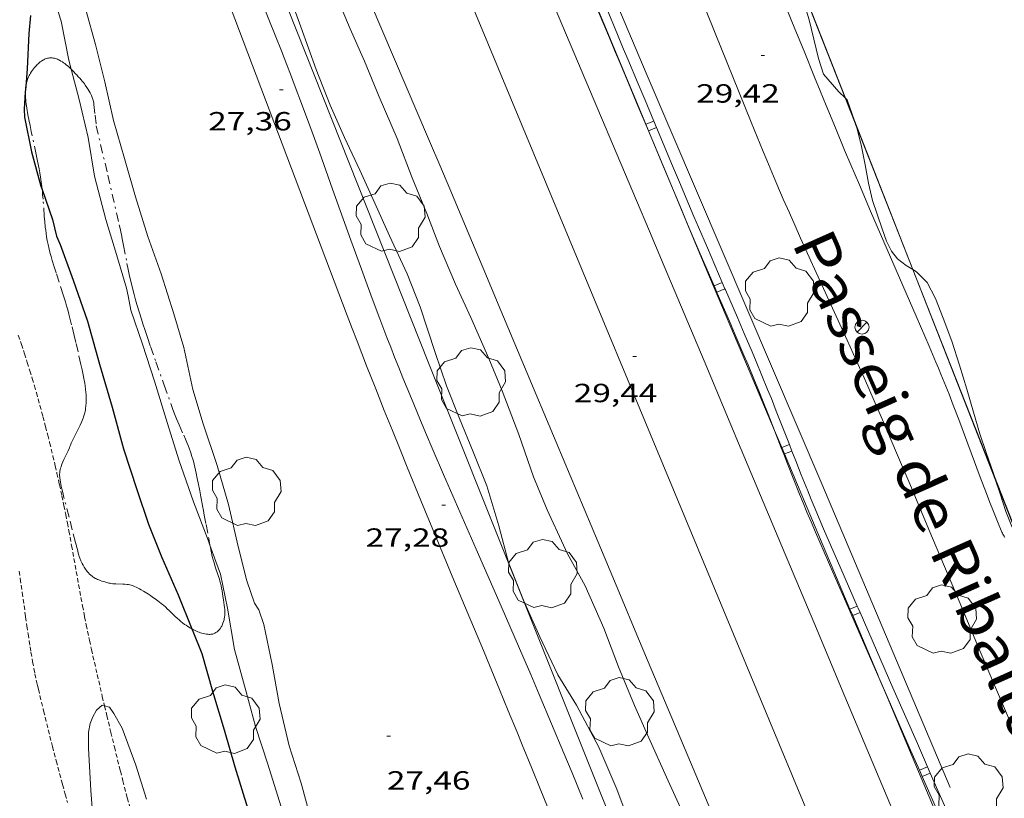
# Model space of a CAD drawing. Units: inches. Extents: x 451000 to 452018, y 4597998 to 4598513.
# Drawn here: x 451733 to 451789, y 4598178 to 4598222 of the extents above; entities that cross this region are included whole.
import ezdxf
from ezdxf.enums import TextEntityAlignment as Align

# ---------------------------------------------------------------- set-up
doc = ezdxf.new("R2010")
doc.units = ezdxf.units.IN
doc.header["$MEASUREMENT"] = 0
for name, pattern in [('DGN Style 1', [6.278148, 0.010446, -6.267702]), ('TRAZO_Y_PUNTO', [1, 0.5, -0.25, 0, -0.25]), ('TRAZOS2', [0.375, 0.25, -0.125])]:
    doc.linetypes.add(name, pattern=pattern)
for name, color, linetype, lineweight in [('ALTRES CARRETERES ASFALTADES', 7, 'Continuous', 0), ('ARBRE', 7, 'Continuous', 0), ('BARDISSA i BROLLA', 7, 'Continuous', 0), ('BOSC', 7, 'Continuous', 0), ('CAMI i PISTA FORESTAL', 7, 'Continuous', 0), ('CORBA DE NIVELL', 7, 'Continuous', 0), ('CORBA MESTRA', 7, 'Continuous', 0), ('COTA ALTIMETRICA', 7, 'Continuous', 0), ('EIX DE CARRETERA', 7, 'Continuous', 0), ('FANAL', 7, 'Continuous', 0), ('FILAT', 7, 'Continuous', 0), ('MUR', 7, 'Continuous', 0), ('RAMBLA INUNDABLE', 7, 'Continuous', 0), ('TANCA DE PROTECCIO DE VIAL', 7, 'Continuous', 0), ('TANCA DE VEGETACIO', 7, 'Continuous', 0), ('TEXT DE AVINGUDA-PASSEIG', 7, 'Continuous', 0), ('VORAL', 7, 'Continuous', 0)]:
    doc.layers.add(name, color=color, linetype=linetype, lineweight=lineweight)
doc.styles.add('Style-Arial', font='ARIAL.TTF')
doc.linetypes.add('bosc', pattern='A,-2.235,[9,dgnlstyle-mataro.shx,S=0.035752,R=0,X=0,Y=0],-2.235', length=4.47)
doc.linetypes.add('filat', pattern='A,0.25,[7,dgnlstyle-mataro.shx,S=0.008,R=0,X=0,Y=0],10.25', length=10.5)
doc.linetypes.add('tancaveg', pattern='A,-0.5,[1,dgnlstyle-mataro.shx,S=0.012544,R=0,X=0,Y=0],-1.1', length=1.6)

# ---------------------------------------------------------------- blocks, each defined once
blk = doc.blocks.new('ARBRE')
at = {"color": 0, "linetype": 'ByBlock', "lineweight": -2, "flags": 128}
blk.add_lwpolyline([(-0.507, -1.872), (-1.415, -1.448), (-1.697, -0.94), (-1.675, -0.342), (-1.951, 0.138), (-1.943, 0.686), (-1.511, 1.208), (-0.871, 1.406), (-0.543, 1.846), (-0.027, 2.012), (0.541, 1.882), (0.933, 1.428), (1.495, 1.262), (1.921, 0.694), (1.969, 0.068), (1.593, -0.562), (1.593, -1.098), (1.229, -1.618), (0.505, -1.886), (-0.049, -1.762), (-0.507, -1.872)], dxfattribs=at)
blk = doc.blocks.new('COTA')
at = {"color": 0, "linetype": 'ByBlock', "lineweight": -2}
blk.add_line((0, 0), (0.2, 0), dxfattribs=at)
blk = doc.blocks.new('FANAL')
at = {"color": 0, "linetype": 'ByBlock', "lineweight": -2}
blk.add_line((0.283, 0.283), (-0.283, -0.283), dxfattribs=at)
blk.add_circle((0, 0.001), 0.4, dxfattribs=at)

msp = doc.modelspace()

# ---------------------------------------------------------------- linework, layer by layer
at = {"layer": 'ALTRES CARRETERES ASFALTADES', "color": 1, "linetype": 'Continuous', "lineweight": 20}
for points in [[(451756.561, 4598239.029, 29.966), (451762.348, 4598225.366, 29.818), (451768.136, 4598211.702, 29.67), (451768.874, 4598209.959, 29.653), (451769.564, 4598208.324, 29.639), (451770.856, 4598205.259, 29.618), (451771.985, 4598202.575, 29.605), (451773.957, 4598197.877, 29.589), (451776.912, 4598190.83, 29.57), (451778.39, 4598187.306, 29.559), (451779.871, 4598183.784, 29.542), (451785.397, 4598170.635, 29.467), (451786.78, 4598167.348, 29.448), (451787.82, 4598164.884, 29.434), (451789.383, 4598161.189, 29.412), (451790.952, 4598157.497, 29.39), (451793.449, 4598151.637, 29.354), (451795.942, 4598145.788, 29.32)], [(451787.162, 4598141.896, 29.334), (451782.628, 4598152.622, 29.334), (451778.135, 4598163.251, 29.334), (451777.457, 4598164.857, 29.336), (451776.821, 4598166.362, 29.342), (451776.225, 4598167.774, 29.35), (451775.109, 4598170.42, 29.372), (451774.133, 4598172.737, 29.397), (451773.279, 4598174.763, 29.423), (451770.293, 4598181.858, 29.521), (451768.8, 4598185.405, 29.568), (451768.054, 4598187.178, 29.588), (451767.307, 4598188.952, 29.606), (451765.934, 4598192.218, 29.638), (451763.539, 4598197.938, 29.699), (451761.744, 4598202.228, 29.744), (451760.396, 4598205.444, 29.773), (451759.383, 4598207.856, 29.792), (451758.622, 4598209.664, 29.804), (451757.476, 4598212.375, 29.816), (451756.901, 4598213.729, 29.82), (451756.325, 4598215.083, 29.822), (451751.61, 4598226.148, 29.83), (451746.895, 4598237.212, 29.838)]]:
    msp.add_polyline3d(points, dxfattribs=at)
at = {"layer": 'BARDISSA i BROLLA', "color": 3, "linetype": 'TRAZO_Y_PUNTO', "lineweight": 0}
for points in [[(451733.948, 4598219.46, 25.521), (451733.994, 4598219.504, 25.545), (451734.037, 4598219.543, 25.568), (451734.119, 4598219.61, 25.611), (451734.191, 4598219.662, 25.648), (451734.255, 4598219.703, 25.681), (451734.311, 4598219.735, 25.709), (451734.361, 4598219.759, 25.734), (451734.404, 4598219.778, 25.756), (451734.481, 4598219.805, 25.795), (451734.538, 4598219.821, 25.824), (451734.581, 4598219.83, 25.845), (451734.646, 4598219.839, 25.878), (451734.71, 4598219.842, 25.91), (451734.786, 4598219.839, 25.948), (451734.857, 4598219.83, 25.983), (451734.924, 4598219.816, 26.017), (451734.988, 4598219.799, 26.049), (451735.047, 4598219.779, 26.078), (451735.103, 4598219.758, 26.106), (451735.156, 4598219.735, 26.132), (451735.205, 4598219.711, 26.157), (451735.298, 4598219.66, 26.203), (451735.379, 4598219.61, 26.243), (451735.45, 4598219.563, 26.278), (451735.512, 4598219.518, 26.308), (451735.619, 4598219.433, 26.362), (451735.699, 4598219.364, 26.401), (451735.759, 4598219.31, 26.431), (451735.848, 4598219.226, 26.475), (451735.873, 4598219.201, 26.487)], [(451733.288, 4598218.202, 25.139), (451733.299, 4598218.275, 25.148), (451733.319, 4598218.373, 25.162), (451733.341, 4598218.458, 25.177), (451733.363, 4598218.533, 25.191), (451733.385, 4598218.599, 25.205), (451733.406, 4598218.656, 25.218), (451733.449, 4598218.757, 25.244), (451733.485, 4598218.832, 25.265), (451733.515, 4598218.889, 25.283), (451733.564, 4598218.973, 25.311), (451733.619, 4598219.058, 25.342), (451733.68, 4598219.146, 25.376), (451733.739, 4598219.224, 25.409), (451733.795, 4598219.294, 25.44), (451733.849, 4598219.356, 25.468), (451733.9, 4598219.411, 25.496), (451733.948, 4598219.46, 25.521)], [(451735.873, 4598219.201, 26.487), (451735.936, 4598219.137, 26.518), (451735.992, 4598219.079, 26.544), (451736.045, 4598219.023, 26.566), (451736.097, 4598218.969, 26.584), (451736.147, 4598218.917, 26.599), (451736.195, 4598218.866, 26.612), (451736.286, 4598218.768, 26.63), (451736.369, 4598218.675, 26.641), (451736.445, 4598218.589, 26.647), (451736.515, 4598218.507, 26.649), (451736.578, 4598218.43, 26.648), (451736.635, 4598218.358, 26.645), (451736.687, 4598218.289, 26.641), (451736.779, 4598218.16, 26.631), (451736.854, 4598218.045, 26.621), (451736.914, 4598217.943, 26.613), (451736.963, 4598217.852, 26.606), (451737.002, 4598217.771, 26.601), (451737.034, 4598217.7, 26.598), (451737.059, 4598217.637, 26.596), (451737.08, 4598217.581, 26.596), (451737.112, 4598217.482, 26.598), (451737.133, 4598217.406, 26.602), (451737.146, 4598217.349, 26.607), (451737.163, 4598217.262, 26.616), (451737.175, 4598217.173, 26.63), (451737.244, 4598216.572, 26.734), (451737.313, 4598215.971, 26.838)], [(451733.264, 4598217.889, 25.111), (451733.264, 4598217.893, 25.111), (451733.266, 4598217.966, 25.116), (451733.27, 4598218.035, 25.121), (451733.282, 4598218.163, 25.134), (451733.288, 4598218.202, 25.139)], [(451734.224, 4598212.336, 25.017), (451734.206, 4598212.498, 25.022), (451734.171, 4598212.774, 25.03), (451734.132, 4598213.036, 25.037), (451734.091, 4598213.282, 25.042), (451734.05, 4598213.513, 25.046), (451733.967, 4598213.945, 25.053), (451733.889, 4598214.323, 25.057), (451733.603, 4598215.645, 25.068), (451733.534, 4598215.976, 25.071), (451733.485, 4598216.224, 25.074), (451733.416, 4598216.596, 25.079), (451733.353, 4598216.968, 25.086), (451733.314, 4598217.229, 25.09), (451733.299, 4598217.343, 25.092), (451733.286, 4598217.45, 25.094), (451733.277, 4598217.55, 25.096), (451733.27, 4598217.645, 25.099), (451733.266, 4598217.733, 25.102), (451733.264, 4598217.816, 25.106), (451733.264, 4598217.889, 25.111)], [(451737.313, 4598215.971, 26.838), (451737.97, 4598213.144, 26.762), (451738.626, 4598210.317, 26.686), (451738.671, 4598210.117, 26.679), (451738.712, 4598209.93, 26.67), (451738.749, 4598209.754, 26.659), (451738.815, 4598209.424, 26.634), (451738.871, 4598209.135, 26.609), (451739.064, 4598208.122, 26.511), (451739.114, 4598207.869, 26.488), (451739.153, 4598207.68, 26.473), (451739.213, 4598207.396, 26.453), (451739.278, 4598207.112, 26.438), (451739.378, 4598206.704, 26.421), (451739.471, 4598206.349, 26.408), (451739.556, 4598206.039, 26.398), (451739.634, 4598205.769, 26.39), (451739.775, 4598205.297, 26.379), (451739.885, 4598204.945, 26.373), (451739.97, 4598204.681, 26.369), (451740.1, 4598204.287, 26.366), (451740.233, 4598203.893, 26.366), (451740.407, 4598203.386, 26.368), (451740.717, 4598202.501, 26.376), (451741.188, 4598201.177, 26.389), (451741.663, 4598199.855, 26.398), (451741.741, 4598199.645, 26.399), (451741.819, 4598199.448, 26.399), (451741.894, 4598199.265, 26.4), (451742.039, 4598198.923, 26.4), (451742.3, 4598198.325, 26.4), (451742.396, 4598198.101, 26.399), (451742.478, 4598197.904, 26.399), (451742.548, 4598197.732, 26.398), (451742.607, 4598197.58, 26.398), (451742.704, 4598197.314, 26.396), (451742.772, 4598197.113, 26.395), (451742.819, 4598196.961, 26.394), (451742.852, 4598196.846, 26.393), (451742.898, 4598196.674, 26.392), (451742.939, 4598196.5, 26.39), (451743.011, 4598196.162, 26.385), (451743.072, 4598195.866, 26.379), (451743.123, 4598195.605, 26.372), (451743.211, 4598195.148, 26.355), (451743.275, 4598194.805, 26.339), (451743.372, 4598194.29, 26.308), (451743.42, 4598194.032, 26.29), (451743.469, 4598193.776, 26.27), (451743.572, 4598193.237, 26.223), (451743.727, 4598192.43, 26.145), (451743.799, 4598192.05, 26.108)], [(451735.708, 4598197.444, 24.742), (451735.778, 4598197.598, 24.751), (451735.811, 4598197.674, 24.754), (451735.841, 4598197.751, 24.758), (451735.888, 4598197.869, 24.763), (451735.936, 4598197.979, 24.768), (451736.032, 4598198.182, 24.777), (451736.121, 4598198.357, 24.785), (451736.279, 4598198.662, 24.799), (451736.393, 4598198.891, 24.808), (451736.473, 4598199.065, 24.815), (451736.528, 4598199.196, 24.819), (451736.565, 4598199.296, 24.822), (451736.591, 4598199.371, 24.824), (451736.626, 4598199.485, 24.827), (451736.656, 4598199.601, 24.83), (451736.674, 4598199.684, 24.832), (451736.689, 4598199.766, 24.833), (451736.701, 4598199.845, 24.834), (451736.72, 4598199.999, 24.836), (451736.731, 4598200.145, 24.838), (451736.736, 4598200.282, 24.839), (451736.736, 4598200.411, 24.839), (451736.733, 4598200.533, 24.84), (451736.727, 4598200.647, 24.84), (451736.72, 4598200.755, 24.84), (451736.699, 4598200.957, 24.84), (451736.676, 4598201.134, 24.84), (451736.653, 4598201.288, 24.84), (451736.605, 4598201.558, 24.84), (451736.565, 4598201.76, 24.841), (451736.501, 4598202.061, 24.843), (451736.435, 4598202.357, 24.846), (451736.273, 4598203.075, 24.859), (451736.149, 4598203.612, 24.87), (451736.054, 4598204.014, 24.879), (451735.906, 4598204.617, 24.892), (451735.829, 4598204.918, 24.897), (451735.75, 4598205.218, 24.902), (451735.681, 4598205.469, 24.905), (451735.614, 4598205.703, 24.907), (451735.548, 4598205.921, 24.909), (451735.42, 4598206.33, 24.91), (451735.188, 4598207.043, 24.909), (451735.015, 4598207.578, 24.908), (451734.889, 4598207.98, 24.908), (451734.8, 4598208.283, 24.909), (451734.735, 4598208.511, 24.91), (451734.689, 4598208.683, 24.912), (451734.624, 4598208.941, 24.914), (451734.563, 4598209.201, 24.918), (451734.518, 4598209.421, 24.922), (451734.481, 4598209.629, 24.927), (451734.45, 4598209.824, 24.932), (451734.425, 4598210.008, 24.937), (451734.405, 4598210.18, 24.942), (451734.371, 4598210.505, 24.952), (451734.347, 4598210.789, 24.962), (451734.274, 4598211.786, 24.998), (451734.253, 4598212.034, 25.007), (451734.236, 4598212.22, 25.013), (451734.224, 4598212.336, 25.017)], [(451742.762, 4598187.282, 25.059), (451742.685, 4598187.326, 25.046), (451742.538, 4598187.416, 25.024), (451742.431, 4598187.487, 25.008), (451742.353, 4598187.541, 24.997), (451742.239, 4598187.625, 24.981), (451742.13, 4598187.711, 24.966), (451742.056, 4598187.772, 24.956), (451741.922, 4598187.891, 24.936), (451741.808, 4598187.997, 24.919), (451741.613, 4598188.187, 24.89), (451741.468, 4598188.329, 24.871), (451741.359, 4598188.434, 24.859), (451741.275, 4598188.512, 24.852), (451741.146, 4598188.626, 24.843), (451741.08, 4598188.681, 24.84), (451741.012, 4598188.735, 24.838), (451740.829, 4598188.875, 24.835), (451740.668, 4598188.996, 24.832), (451740.525, 4598189.099, 24.83), (451740.399, 4598189.187, 24.828), (451740.288, 4598189.262, 24.827), (451740.189, 4598189.327, 24.826), (451740.014, 4598189.435, 24.824), (451739.88, 4598189.512, 24.824), (451739.778, 4598189.567, 24.823), (451739.622, 4598189.646, 24.822), (451739.463, 4598189.72, 24.822), (451739.378, 4598189.753, 24.822), (451739.298, 4598189.777, 24.822), (451739.221, 4598189.795, 24.822), (451739.148, 4598189.808, 24.822), (451739.079, 4598189.817, 24.822), (451738.949, 4598189.828, 24.822), (451738.834, 4598189.833, 24.822), (451738.427, 4598189.842, 24.822), (451738.326, 4598189.849, 24.822), (451738.251, 4598189.856, 24.822), (451738.139, 4598189.873, 24.822), (451738.084, 4598189.884, 24.822), (451738.029, 4598189.898, 24.822), (451737.736, 4598189.978, 24.821), (451737.627, 4598190.011, 24.82), (451737.534, 4598190.043, 24.819), (451737.453, 4598190.074, 24.817), (451737.383, 4598190.103, 24.816), (451737.322, 4598190.131, 24.815), (451737.27, 4598190.157, 24.814), (451737.181, 4598190.209, 24.812), (451737.116, 4598190.252, 24.811), (451737.068, 4598190.287, 24.81), (451736.998, 4598190.344, 24.808), (451736.93, 4598190.408, 24.806), (451736.86, 4598190.482, 24.802), (451736.799, 4598190.552, 24.796), (451736.745, 4598190.619, 24.789), (451736.698, 4598190.683, 24.78), (451736.657, 4598190.743, 24.771), (451736.62, 4598190.801, 24.762), (451736.556, 4598190.91, 24.743), (451736.506, 4598191.007, 24.726), (451736.465, 4598191.094, 24.711), (451736.432, 4598191.171, 24.698), (451736.379, 4598191.307, 24.677), (451736.343, 4598191.41, 24.664), (451736.318, 4598191.489, 24.657), (451736.283, 4598191.608, 24.649), (451736.25, 4598191.729, 24.646), (451736.124, 4598192.211, 24.648), (451735.939, 4598192.934, 24.651), (451735.757, 4598193.659, 24.654), (451735.465, 4598194.775, 24.658), (451735.396, 4598195.053, 24.658), (451735.348, 4598195.263, 24.659), (451735.314, 4598195.419, 24.66), (451735.269, 4598195.654, 24.661), (451735.231, 4598195.889, 24.662), (451735.224, 4598195.948, 24.662), (451735.22, 4598196.006, 24.663), (451735.219, 4598196.061, 24.664), (451735.22, 4598196.115, 24.666), (451735.224, 4598196.167, 24.667), (451735.236, 4598196.267, 24.671), (451735.254, 4598196.361, 24.675), (451735.276, 4598196.449, 24.679), (451735.3, 4598196.531, 24.683), (451735.326, 4598196.608, 24.688), (451735.353, 4598196.68, 24.692), (451735.408, 4598196.814, 24.7), (451735.46, 4598196.932, 24.708), (451735.558, 4598197.137, 24.722), (451735.708, 4598197.444, 24.742)], [(451743.799, 4598192.05, 26.108), (451743.804, 4598192.026, 26.106), (451743.882, 4598191.623, 26.07), (451743.905, 4598191.513, 26.06), (451743.929, 4598191.41, 26.052), (451743.98, 4598191.219, 26.035), (451744.029, 4598191.054, 26.021), (451744.121, 4598190.765, 25.997), (451744.264, 4598190.331, 25.961), (451744.332, 4598190.112, 25.944), (451744.363, 4598190.002, 25.935), (451744.393, 4598189.891, 25.926), (451744.431, 4598189.734, 25.915), (451744.46, 4598189.596, 25.909), (451744.484, 4598189.476, 25.904), (451744.521, 4598189.264, 25.898), (451744.569, 4598188.946, 25.888), (451744.591, 4598188.787, 25.88), (451744.612, 4598188.628, 25.87), (451744.628, 4598188.499, 25.857), (451744.637, 4598188.386, 25.841), (451744.642, 4598188.287, 25.823), (451744.644, 4598188.201, 25.805), (451744.642, 4598188.126, 25.789), (451744.638, 4598188.06, 25.773), (451744.626, 4598187.946, 25.743), (451744.612, 4598187.859, 25.72), (451744.598, 4598187.795, 25.702), (451744.573, 4598187.698, 25.674), (451744.54, 4598187.601, 25.646), (451744.517, 4598187.543, 25.628), (451744.492, 4598187.49, 25.609), (451744.467, 4598187.441, 25.59), (451744.441, 4598187.397, 25.572), (451744.389, 4598187.317, 25.535), (451744.339, 4598187.252, 25.501), (451744.291, 4598187.199, 25.472), (451744.248, 4598187.156, 25.446), (451744.208, 4598187.122, 25.423), (451744.173, 4598187.094, 25.404), (451744.141, 4598187.072, 25.388), (451744.083, 4598187.038, 25.361), (451744.039, 4598187.017, 25.342), (451744.005, 4598187.004, 25.328), (451743.954, 4598186.989, 25.31), (451743.902, 4598186.979, 25.294), (451743.85, 4598186.973, 25.28), (451743.798, 4598186.971, 25.266), (451743.747, 4598186.97, 25.253), (451743.698, 4598186.972, 25.241), (451743.6, 4598186.981, 25.218)], [(451743.6, 4598186.981, 25.218), (451743.507, 4598186.995, 25.197), (451743.419, 4598187.015, 25.178), (451743.335, 4598187.037, 25.161), (451743.256, 4598187.061, 25.145), (451743.182, 4598187.087, 25.131), (451743.113, 4598187.114, 25.118), (451742.982, 4598187.17, 25.095), (451742.869, 4598187.226, 25.076), (451742.77, 4598187.278, 25.06), (451742.762, 4598187.282, 25.059)]]:
    msp.add_polyline3d(points, dxfattribs=at)
at = {"layer": 'BOSC', "color": 3, "linetype": 'bosc', "lineweight": 20}
for points in [[(451780.035, 4598217.563, 34.158), (451779.666, 4598217.9, 34.158), (451778.793, 4598218.91, 34.174), (451778.504, 4598219.811, 34.19), (451778.237, 4598220.904, 34.19), (451777.985, 4598222.017, 34.19), (451777.651, 4598223.052, 34.19), (451777.2, 4598223.918, 34.19), (451776.819, 4598224.491, 34.19), (451776.213, 4598225.551, 34.19), (451775.548, 4598226.404, 34.19), (451775.084, 4598226.637, 34.19)], [(451780.052, 4598217.547, 34.158), (451780.035, 4598217.563, 34.158)], [(451780.542, 4598216.302, 34.158), (451780.156, 4598217.452, 34.158), (451780.052, 4598217.547, 34.158)], [(451780.603, 4598216.119, 34.158), (451780.542, 4598216.302, 34.158)], [(451783.888, 4598207.774, 33.942), (451783.505, 4598208.01, 33.942), (451783.024, 4598208.376, 33.974), (451782.677, 4598208.816, 34.022), (451782.388, 4598209.396, 34.062), (451782.148, 4598210.087, 34.094), (451781.594, 4598211.701, 34.15), (451781.361, 4598212.69, 34.158), (451781.175, 4598213.751, 34.158), (451780.971, 4598214.781, 34.158), (451780.713, 4598215.791, 34.158), (451780.603, 4598216.119, 34.158)], [(451783.902, 4598207.765, 33.942), (451783.888, 4598207.774, 33.942)], [(451788.547, 4598195.965, 33.035), (451788.47, 4598196.192, 33.062), (451788.101, 4598197.291, 33.19), (451787.718, 4598198.41, 33.31), (451787.359, 4598199.633, 33.342), (451786.983, 4598200.952, 33.358), (451786.558, 4598202.325, 33.462), (451786.11, 4598203.691, 33.59), (451785.627, 4598204.993, 33.71), (451785.193, 4598206.115, 33.79), (451784.717, 4598207.032, 33.878), (451784.106, 4598207.64, 33.942), (451783.902, 4598207.765, 33.942)], [(451788.618, 4598195.758, 33.01), (451788.547, 4598195.965, 33.035)], [(451789.778, 4598192.812, 32.85), (451789.548, 4598193.118, 32.854), (451789.193, 4598193.974, 32.87), (451788.86, 4598195.049, 32.926), (451788.618, 4598195.758, 33.01)]]:
    msp.add_polyline3d(points, dxfattribs=at)
at = {"layer": 'CAMI i PISTA FORESTAL', "color": 7, "linetype": 'Continuous', "lineweight": 0}
for points in [[(451769.906, 4598228.014, 29.625), (451772.625, 4598221.251, 29.577), (451773.988, 4598217.871, 29.553), (451774.673, 4598216.183, 29.543), (451775.361, 4598214.495, 29.534), (451775.56, 4598214.011, 29.532), (451775.755, 4598213.543, 29.53), (451776.139, 4598212.639, 29.528), (451776.504, 4598211.793, 29.527), (451776.85, 4598211.003, 29.527), (451777.179, 4598210.263, 29.527), (451777.489, 4598209.57, 29.528), (451778.077, 4598208.274, 29.53), (451780.151, 4598203.746, 29.539), (451780.665, 4598202.612, 29.54), (451781.048, 4598201.76, 29.54), (451781.332, 4598201.12, 29.539), (451781.754, 4598200.158, 29.537), (451782.169, 4598199.193, 29.534), (451782.964, 4598197.321, 29.525), (451783.658, 4598195.682, 29.516), (451784.867, 4598192.811, 29.497), (451786.68, 4598188.505, 29.465), (451787.59, 4598186.354, 29.448), (451788.504, 4598184.204, 29.43), (451789.41, 4598182.084, 29.411)], [(451743.248, 4598227.246, 27.47), (451747.436, 4598216.202, 27.486), (451751.623, 4598205.159, 27.502), (451751.909, 4598204.409, 27.503), (451752.187, 4598203.684, 27.503), (451752.733, 4598202.28, 27.503), (451753.25, 4598200.967, 27.501), (451753.74, 4598199.737, 27.497), (451754.202, 4598198.586, 27.493), (451754.639, 4598197.508, 27.489), (451755.051, 4598196.499, 27.484), (451755.828, 4598194.607, 27.473), (451756.512, 4598192.954, 27.461), (451757.716, 4598190.063, 27.438), (451758.62, 4598187.896, 27.418), (451759.298, 4598186.27, 27.402), (451760.31, 4598183.83, 27.377), (451760.814, 4598182.609, 27.364), (451761.315, 4598181.387, 27.35), (451761.607, 4598180.672, 27.341), (451762.157, 4598179.332, 27.317), (451762.638, 4598178.16, 27.292), (451763.48, 4598176.109, 27.24)], [(451763.283, 4598181.87, 27.192), (451762.575, 4598183.548, 27.214), (451762.094, 4598184.678, 27.229), (451761.639, 4598185.735, 27.245), (451761.21, 4598186.725, 27.259), (451760.401, 4598188.579, 27.287), (451758.978, 4598191.821, 27.338), (451757.913, 4598194.254, 27.377), (451757.121, 4598196.08, 27.406), (451756.532, 4598197.453, 27.427), (451756.094, 4598198.484, 27.442), (451755.768, 4598199.258, 27.454), (451755.285, 4598200.422, 27.47), (451754.807, 4598201.588, 27.486), (451754.564, 4598202.19, 27.494), (451754.332, 4598202.774, 27.502), (451754.11, 4598203.34, 27.509), (451753.896, 4598203.89, 27.516), (451753.488, 4598204.958, 27.53), (451753.111, 4598205.961, 27.542), (451752.762, 4598206.902, 27.554), (451752.438, 4598207.787, 27.564), (451751.837, 4598209.447, 27.583), (451750.794, 4598212.356, 27.612), (451750.403, 4598213.447, 27.621), (451750.059, 4598214.401, 27.628), (451749.757, 4598215.235, 27.634), (451749.49, 4598215.965, 27.638), (451749.019, 4598217.239, 27.645), (451748.661, 4598218.193, 27.649), (451748.389, 4598218.907, 27.651), (451748.183, 4598219.441, 27.652), (451747.87, 4598220.242, 27.654), (451747.553, 4598221.041, 27.654), (451745.222, 4598226.86, 27.654)], [(451789.139, 4598192.497, 29.612), (451789.095, 4598192.57, 29.613), (451789.034, 4598192.682, 29.614), (451789.006, 4598192.74, 29.614), (451788.98, 4598192.799, 29.614), (451788.73, 4598193.401, 29.615), (451788.501, 4598193.967, 29.615), (451788.29, 4598194.498, 29.616), (451788.096, 4598194.998, 29.616), (451787.738, 4598195.936, 29.616), (451786.509, 4598199.225, 29.614), (451786.197, 4598200.045, 29.614), (451785.958, 4598200.658, 29.613), (451785.777, 4598201.117, 29.613), (451785.499, 4598201.804, 29.614), (451785.358, 4598202.146, 29.614), (451785.214, 4598202.487, 29.614), (451784.824, 4598203.402, 29.615), (451784.087, 4598205.116, 29.617), (451781.488, 4598211.108, 29.627), (451780.843, 4598212.608, 29.631), (451780.363, 4598213.735, 29.634), (451780.005, 4598214.581, 29.637), (451779.474, 4598215.851, 29.641), (451778.949, 4598217.125, 29.646), (451778.607, 4598217.961, 29.651), (451778.287, 4598218.745, 29.658), (451777.687, 4598220.215, 29.676), (451777.163, 4598221.501, 29.697), (451776.248, 4598223.753, 29.737)], [(451765.069, 4598177.576, 27.139), (451764.451, 4598179.071, 27.157), (451763.986, 4598180.191, 27.171), (451763.283, 4598181.87, 27.192)]]:
    msp.add_polyline3d(points, dxfattribs=at)
at = {"layer": 'CORBA DE NIVELL', "color": 30, "linetype": 'Continuous', "lineweight": 0}
for points, elevation in [([(451735.308, 4598221.931), (451734.528, 4598224.377), (451734.501, 4598224.502)], 26), ([(451748.192, 4598223.783), (451748.98, 4598221.611), (451749.86, 4598219.17), (451750.663, 4598217.144), (451751.47, 4598215.307), (451752.348, 4598213.44), (451753.205, 4598211.56), (451754.042, 4598209.695), (451755.044, 4598207.525), (451755.791, 4598205.636), (451756.636, 4598203.034), (451757.294, 4598201.132), (451758.023, 4598199.269), (451758.809, 4598197.378), (451759.586, 4598195.432), (451760.277, 4598193.161), (451760.829, 4598191.077), (451761.679, 4598188.928), (451762.624, 4598186.825), (451763.634, 4598184.671), (451764.712, 4598182.936), (451765.99, 4598180.539), (451767.004, 4598178.143), (451767.719, 4598176.271)], 28), ([(451743.799, 4598192.05), (451743.698, 4598192.334), (451742.85, 4598194.534), (451742.024, 4598196.914), (451741.373, 4598198.988), (451740.629, 4598201.416), (451739.955, 4598203.523), (451739.291, 4598205.461), (451739.131, 4598206.276), (451739.028, 4598206.702), (451738.465, 4598208.622), (451737.857, 4598210.619), (451737.219, 4598213.092), (451736.851, 4598215.305), (451736.343, 4598217.469), (451735.873, 4598219.201)], 26), ([(451747.841, 4598177.197), (451747.105, 4598179.573), (451746.391, 4598181.709), (451745.857, 4598183.699), (451745.196, 4598186.107), (451744.8, 4598188.457), (451744.39, 4598190.397), (451743.799, 4598192.05)], 26), ([(451737.793, 4598170.782), (451737.732, 4598171.466), (451737.537, 4598173.586), (451737.181, 4598175.866), (451737.006, 4598178.068), (451736.869, 4598180.482), (451736.868, 4598181.389), (451736.972, 4598181.882), (451737.108, 4598182.26), (451737.321, 4598182.654), (451737.645, 4598182.93), (451737.782, 4598182.896)], 24), ([(451737.782, 4598182.896), (451738.058, 4598182.828), (451738.315, 4598182.461), (451738.789, 4598181.631), (451739.576, 4598179.516), (451740.178, 4598177.583)], 24)]:
    msp.add_lwpolyline(points, dxfattribs=dict(at, elevation=elevation))
at = {"layer": 'CORBA DE NIVELL', "color": 30, "linetype": 'Continuous', "lineweight": 0, "flags": 128}
for points, elevation in [([(451770.726, 4598176.873), (451769.836, 4598178.827), (451768.841, 4598181.071), (451768.024, 4598182.921), (451767.106, 4598185.11), (451766.257, 4598187.328), (451765.194, 4598189.738), (451764.194, 4598191.558), (451763.971, 4598192.056), (451763.04, 4598194.07), (451762.258, 4598195.954), (451761.419, 4598198.365), (451760.472, 4598200.847), (451759.697, 4598202.707), (451758.688, 4598205.028), (451757.801, 4598206.936), (451756.888, 4598209.09), (451756.168, 4598210.969), (451755.327, 4598213.007), (451754.468, 4598215.238), (451753.459, 4598217.627), (451752.616, 4598219.654), (451751.786, 4598221.495), (451750.942, 4598223.551)], 29), ([(451736.725, 4598222.571), (451737.274, 4598220.602), (451737.807, 4598218.474), (451738.301, 4598216.262), (451738.919, 4598214.097), (451739.546, 4598211.918), (451740.245, 4598209.664), (451741.013, 4598207.535), (451741.742, 4598205.253), (451742.314, 4598203.319), (451742.811, 4598200.923), (451743.404, 4598198.974), (451744.213, 4598196.591), (451744.861, 4598194.369), (451745.415, 4598191.974), (451745.903, 4598190.021), (451746.345, 4598188.748), (451746.594, 4598188.365), (451746.879, 4598187.54), (451747.355, 4598185.256), (451747.737, 4598183.023), (451748.313, 4598180.623), (451748.992, 4598178.482), (451749.558, 4598176.446)], 27), ([(451735.873, 4598219.201), (451735.737, 4598219.701), (451735.308, 4598221.931)], 26)]:
    msp.add_lwpolyline(points, dxfattribs=dict(at, elevation=elevation))
at = {"layer": 'CORBA MESTRA', "color": 30, "linetype": 'Continuous', "lineweight": 30, "elevation": 25}
for points in [[(451733.55, 4598222.252), (451733.456, 4598221.229), (451733.366, 4598219.223), (451733.288, 4598218.202)], [(451733.288, 4598218.202), (451733.264, 4598217.889)], [(451733.264, 4598217.889), (451733.19, 4598216.922), (451733.218, 4598216.463), (451733.615, 4598214.475), (451734.156, 4598212.53), (451734.224, 4598212.336)], [(451734.224, 4598212.336), (451734.819, 4598210.621), (451735.047, 4598209.667), (451735.253, 4598209.206), (451735.992, 4598207.174), (451736.809, 4598204.836), (451737.502, 4598202.381), (451738.211, 4598199.919), (451738.873, 4598197.55), (451739.632, 4598195.239), (451740.287, 4598193.257), (451741.055, 4598191.352), (451741.982, 4598189.219), (451742.762, 4598187.282)], [(451742.762, 4598187.282), (451742.817, 4598187.147), (451743.341, 4598185.883), (451743.95, 4598183.731), (451744.608, 4598181.535), (451745.207, 4598179.425), (451745.937, 4598177.085)]]:
    msp.add_lwpolyline(points, dxfattribs=at)
at = {"layer": 'EIX DE CARRETERA', "color": 1, "linetype": 'Continuous', "lineweight": 0, "elevation": 29.11}
msp.add_lwpolyline([(451791.706, 4598143.59), (451742.218, 4598262.63)], dxfattribs=at)
at = {"layer": 'FILAT', "color": 7, "linetype": 'filat', "lineweight": 0}
for points in [[(451758.766, 4598242.379, 30.094), (451768.741, 4598218.844, 29.782), (451778.701, 4598195.553, 29.622), (451786.024, 4598178.248, 29.526)], [(451744.714, 4598231.525, 28.19), (451756.268, 4598202.444, 27.862), (451766.154, 4598177.725, 27.638), (451773.246, 4598160.414, 27.462), (451781.86, 4598139.353, 27.166), (451782.63, 4598139.355, 27.166)]]:
    msp.add_polyline3d(points, dxfattribs=at)
at = {"layer": 'MUR', "color": 1, "linetype": 'Continuous', "lineweight": 20}
for points, elevation in [([(451780.035, 4598217.563), (451772.718, 4598236.15)], 31.809), ([(451780.603, 4598216.119), (451780.035, 4598217.563)], 31.748), ([(451783.888, 4598207.774), (451780.603, 4598216.119)], 31.399), ([(451788.618, 4598195.758), (451783.888, 4598207.774)], 30.896), ([(451789.778, 4598192.812), (451788.618, 4598195.758)], 30.772)]:
    msp.add_lwpolyline(points, dxfattribs=dict(at, elevation=elevation))
at = {"layer": 'RAMBLA INUNDABLE', "color": 5, "linetype": 'TRAZOS2', "lineweight": 0}
for points in [[(451732.865, 4598204.025, 24.351), (451733.042, 4598203.507, 24.342), (451733.218, 4598202.974, 24.335), (451733.378, 4598202.474, 24.33), (451733.524, 4598202.004, 24.327), (451733.658, 4598201.562, 24.325), (451733.78, 4598201.148, 24.324), (451733.893, 4598200.759, 24.324), (451734.098, 4598200.028, 24.324), (451734.271, 4598199.387, 24.324), (451734.419, 4598198.826, 24.325), (451734.544, 4598198.333, 24.325), (451734.652, 4598197.902, 24.325), (451734.835, 4598197.146, 24.323), (451734.968, 4598196.577, 24.32), (451735.066, 4598196.151, 24.318), (451735.21, 4598195.51, 24.311), (451735.35, 4598194.868, 24.302), (451735.465, 4598194.322, 24.291), (451735.569, 4598193.809, 24.279), (451735.663, 4598193.328, 24.265), (451735.749, 4598192.877, 24.251), (451735.905, 4598192.03, 24.222), (451736.171, 4598190.546, 24.165), (451736.371, 4598189.433, 24.123), (451736.526, 4598188.6, 24.093), (451736.646, 4598187.976, 24.073), (451736.74, 4598187.508, 24.059), (451736.812, 4598187.158, 24.05), (451736.923, 4598186.633, 24.039), (451737.04, 4598186.109, 24.03), (451737.367, 4598184.68, 24.011), (451737.656, 4598183.431, 23.997), (451737.782, 4598182.896, 23.991)], [(451732.908, 4598190.567, 24.246), (451732.973, 4598190.146, 24.247), (451733.089, 4598189.355, 24.25), (451733.283, 4598187.969, 24.255), (451733.356, 4598187.449, 24.256), (451733.423, 4598186.995, 24.257), (451733.483, 4598186.598, 24.257), (451733.538, 4598186.251, 24.257), (451733.587, 4598185.948, 24.256), (451733.68, 4598185.419, 24.254), (451733.754, 4598185.023, 24.252), (451733.813, 4598184.726, 24.249), (451733.907, 4598184.283, 24.244), (451733.957, 4598184.062, 24.241), (451734.009, 4598183.841, 24.238), (451734.308, 4598182.605, 24.218), (451734.575, 4598181.524, 24.201), (451734.813, 4598180.58, 24.185), (451735.026, 4598179.755, 24.172), (451735.217, 4598179.035, 24.16), (451735.387, 4598178.405, 24.149), (451735.539, 4598177.855, 24.14), (451735.674, 4598177.374, 24.132)], [(451737.782, 4598182.896, 23.991), (451737.913, 4598182.339, 23.985), (451738.142, 4598181.384, 23.976), (451738.345, 4598180.549, 23.969), (451738.525, 4598179.819, 23.963), (451738.686, 4598179.181, 23.959), (451738.829, 4598178.624, 23.955), (451739.083, 4598177.649, 23.949), (451739.279, 4598176.92, 23.944)]]:
    msp.add_polyline3d(points, dxfattribs=at)
at = {"layer": 'TANCA DE PROTECCIO DE VIAL', "color": 7, "linetype": 'Continuous', "lineweight": 20}
for p, q in [((451768.666, 4598216.053, 29.7), (451768.653, 4598216.048, 29.7)), ((451769.114, 4598216.241, 29.7), (451768.666, 4598216.053, 29.7)), ((451769.269, 4598215.873, 29.698), (451768.82, 4598215.684, 29.698)), ((451768.82, 4598215.684, 29.698), (451768.808, 4598215.679, 29.698)), ((451773.018, 4598207.039, 29.578), (451772.559, 4598206.841, 29.578)), ((451773.177, 4598206.672, 29.569), (451772.718, 4598206.473, 29.569)), ((451776.413, 4598197.623, 29.49), (451776.387, 4598197.613, 29.49)), ((451776.852, 4598197.795, 29.49), (451776.413, 4598197.623, 29.49)), ((451776.998, 4598197.423, 29.489), (451776.569, 4598197.255, 29.489)), ((451776.569, 4598197.255, 29.489), (451776.533, 4598197.241, 29.489)), ((451780.309, 4598188.406, 29.487), (451780.262, 4598188.385, 29.487)), ((451780.72, 4598188.585, 29.487), (451780.309, 4598188.406, 29.487)), ((451780.465, 4598188.037, 29.487), (451780.422, 4598188.018, 29.487)), ((451780.88, 4598188.219, 29.487), (451780.465, 4598188.037, 29.487)), ((451784.73, 4598179.425, 29.478), (451784.272, 4598179.224, 29.478)), ((451784.891, 4598179.059, 29.477), (451784.433, 4598178.858, 29.477))]:
    msp.add_line(p, q, dxfattribs=at)
for points in [[(451769.114, 4598216.241, 29.7), (451768.616, 4598217.428, 29.704), (451768.223, 4598218.365, 29.709), (451767.634, 4598219.77, 29.722), (451767.339, 4598220.473, 29.731), (451767.045, 4598221.176, 29.742), (451766.41, 4598222.7, 29.77), (451765.858, 4598224.033, 29.796), (451765.419, 4598225.099, 29.817)], [(451768.653, 4598216.048, 29.7), (451768.155, 4598217.235, 29.704), (451767.762, 4598218.172, 29.709), (451767.173, 4598219.577, 29.722), (451766.878, 4598220.28, 29.731), (451766.584, 4598220.983, 29.742), (451765.948, 4598222.508, 29.77), (451765.396, 4598223.842, 29.796), (451765.319, 4598224.029, 29.8)], [(451768.808, 4598215.679, 29.698), (451768.653, 4598216.048, 29.7)], [(451769.269, 4598215.873, 29.698), (451769.114, 4598216.241, 29.7)], [(451773.018, 4598207.039, 29.578), (451772.171, 4598209.001, 29.626), (451771.66, 4598210.194, 29.651), (451771.407, 4598210.79, 29.661), (451771.155, 4598211.388, 29.67), (451770.64, 4598212.611, 29.682), (451770.19, 4598213.682, 29.69), (451769.269, 4598215.873, 29.698)], [(451770.235, 4598212.284, 29.681), (451770.179, 4598212.417, 29.682), (451769.729, 4598213.488, 29.69), (451768.808, 4598215.679, 29.698)], [(451772.559, 4598206.841, 29.578), (451771.712, 4598208.804, 29.626), (451771.2, 4598209.998, 29.651), (451770.947, 4598210.595, 29.661), (451770.694, 4598211.193, 29.67), (451770.235, 4598212.284, 29.681)], [(451772.718, 4598206.473, 29.569), (451772.559, 4598206.841, 29.578)], [(451773.177, 4598206.672, 29.569), (451773.018, 4598207.039, 29.578)], [(451775.999, 4598198.602, 29.491), (451775.64, 4598199.521, 29.493), (451775.36, 4598200.226, 29.495), (451775.148, 4598200.754, 29.497), (451774.826, 4598201.544, 29.499), (451774.497, 4598202.332, 29.502), (451774.261, 4598202.886, 29.505), (451773.817, 4598203.924, 29.518), (451773.427, 4598204.832, 29.533), (451772.741, 4598206.421, 29.568), (451772.718, 4598206.473, 29.569)], [(451776.852, 4598197.795, 29.49), (451776.105, 4598199.704, 29.493), (451775.824, 4598200.411, 29.495), (451775.612, 4598200.941, 29.497), (451775.288, 4598201.735, 29.499), (451774.958, 4598202.526, 29.502), (451774.721, 4598203.082, 29.505), (451774.277, 4598204.121, 29.518), (451773.886, 4598205.03, 29.533), (451773.2, 4598206.619, 29.568), (451773.177, 4598206.672, 29.569)], [(451776.387, 4598197.613, 29.49), (451775.999, 4598198.602, 29.491)], [(451776.533, 4598197.241, 29.489), (451776.387, 4598197.613, 29.49)], [(451776.998, 4598197.423, 29.489), (451776.852, 4598197.795, 29.49)], [(451780.72, 4598188.585, 29.487), (451779.786, 4598190.725, 29.486), (451778.801, 4598192.993, 29.486), (451778.548, 4598193.581, 29.486), (451778.315, 4598194.136, 29.486), (451778.1, 4598194.656, 29.487), (451777.901, 4598195.145, 29.487), (451777.532, 4598196.065, 29.488), (451777.214, 4598196.873, 29.488), (451776.998, 4598197.423, 29.489)], [(451780.262, 4598188.385, 29.487), (451779.328, 4598190.526, 29.486), (451778.342, 4598192.795, 29.486), (451778.088, 4598193.386, 29.486), (451777.853, 4598193.944, 29.486), (451777.638, 4598194.467, 29.487), (451777.437, 4598194.958, 29.487), (451777.068, 4598195.88, 29.488), (451776.748, 4598196.69, 29.488), (451776.533, 4598197.241, 29.489)], [(451780.422, 4598188.018, 29.487), (451780.317, 4598188.259, 29.487), (451780.262, 4598188.385, 29.487)], [(451780.88, 4598188.219, 29.487), (451780.775, 4598188.459, 29.487), (451780.72, 4598188.585, 29.487)], [(451781.955, 4598184.512, 29.486), (451780.422, 4598188.018, 29.487)], [(451784.73, 4598179.425, 29.478), (451784.151, 4598180.744, 29.481), (451782.756, 4598183.927, 29.486), (451780.88, 4598188.219, 29.487)], [(451784.272, 4598179.224, 29.478), (451783.693, 4598180.543, 29.481), (451782.298, 4598183.726, 29.486), (451781.955, 4598184.512, 29.486)], [(451784.891, 4598179.059, 29.477), (451784.73, 4598179.425, 29.478)], [(451784.433, 4598178.858, 29.477), (451784.272, 4598179.224, 29.478)], [(451788.116, 4598170.004, 29.464), (451787.989, 4598170.326, 29.464), (451787.508, 4598171.562, 29.466), (451787.146, 4598172.487, 29.466), (451786.872, 4598173.179, 29.467), (451786.663, 4598173.696, 29.468), (451786.505, 4598174.083, 29.468), (451786.264, 4598174.661, 29.469), (451786.017, 4598175.237, 29.47), (451785.09, 4598177.36, 29.474), (451784.433, 4598178.858, 29.477)], [(451788.581, 4598170.188, 29.464), (451788.455, 4598170.509, 29.464), (451787.974, 4598171.743, 29.466), (451787.612, 4598172.67, 29.466), (451787.336, 4598173.364, 29.467), (451787.127, 4598173.885, 29.468), (451786.967, 4598174.274, 29.468), (451786.724, 4598174.856, 29.469), (451786.475, 4598175.436, 29.47), (451785.548, 4598177.561, 29.474), (451784.891, 4598179.059, 29.477)]]:
    msp.add_polyline3d(points, dxfattribs=at)
at = {"layer": 'TANCA DE VEGETACIO', "color": 3, "linetype": 'tancaveg', "lineweight": 0}
for points, elevation in [([(451780.052, 4598217.547), (451772.728, 4598236.151)], 31.814), ([(451780.542, 4598216.302), (451780.052, 4598217.547)], 31.762), ([(451783.902, 4598207.765), (451780.542, 4598216.302)], 31.402), ([(451788.547, 4598195.965), (451783.902, 4598207.765)], 30.905), ([(451789.801, 4598192.781), (451788.547, 4598195.965)], 30.77)]:
    msp.add_lwpolyline(points, dxfattribs=dict(at, elevation=elevation))
at = {"layer": 'VORAL', "color": 1, "linetype": 'Continuous', "lineweight": 0}
for points in [[(451765.319, 4598224.029, 29.791), (451765.46, 4598223.697, 29.79), (451766.322, 4598221.658, 29.782), (451767.072, 4598219.872, 29.774), (451768.378, 4598216.744, 29.758), (451768.666, 4598216.053, 29.754)], [(451768.666, 4598216.053, 29.754), (451768.82, 4598215.684, 29.752)], [(451768.82, 4598215.684, 29.752), (451770.235, 4598212.284, 29.731)], [(451770.235, 4598212.284, 29.731), (451770.332, 4598212.05, 29.73), (451771.313, 4598209.705, 29.716), (451772.299, 4598207.361, 29.702), (451774.402, 4598202.383, 29.673), (451775.999, 4598198.602, 29.649)], [(451775.999, 4598198.602, 29.649), (451776.413, 4598197.623, 29.642)], [(451776.413, 4598197.623, 29.642), (451776.569, 4598197.255, 29.64)], [(451776.569, 4598197.255, 29.64), (451777.557, 4598194.916, 29.625), (451780.309, 4598188.406, 29.581)], [(451780.309, 4598188.406, 29.581), (451780.465, 4598188.037, 29.578)], [(451780.465, 4598188.037, 29.578), (451780.713, 4598187.45, 29.574), (451781.32, 4598186.015, 29.561), (451781.888, 4598184.67, 29.543), (451781.955, 4598184.512, 29.54)], [(451781.955, 4598184.512, 29.54), (451782.421, 4598183.408, 29.522), (451782.921, 4598182.226, 29.5), (451783.858, 4598180.009, 29.453), (451785.497, 4598176.129, 29.36), (451786.727, 4598173.219, 29.292), (451787.65, 4598171.037, 29.247), (451788.342, 4598169.4, 29.218), (451788.597, 4598168.798, 29.209)]]:
    msp.add_polyline3d(points, dxfattribs=at)

# ---------------------------------------------------------------- block references
at = {"layer": 'ARBRE', "color": 3, "linetype": 'Continuous', "lineweight": 0, "xscale": 1.000001550400009, "yscale": 1.000001550399986, "zscale": 1.0000015504, "rotation": 359.9995652666707}
for p in [(451754.097, 4598210.691, 28.974), (451776.298, 4598206.42, 30.11), (451758.697, 4598201.304, 28.974), (451745.884, 4598195.056, 27.302), (451762.785, 4598190.376, 28.974), (451785.562, 4598187.778, 29.926), (451767.173, 4598182.491, 28.958), (451744.691, 4598182.072, 25.374), (451787.069, 4598178.15, 29.926)]:
    msp.add_blockref('ARBRE', p, dxfattribs=at)
at = {"layer": 'COTA ALTIMETRICA', "color": 7, "linetype": 'Continuous', "lineweight": 0, "xscale": 1.000001550400009, "yscale": 1.000001550399986, "zscale": 1.0000015504, "rotation": 359.9995652666707}
for p in [(451775.24, 4598219.967, 29.416), (451747.771, 4598218.01, 27.358), (451767.929, 4598202.806, 29.44), (451757.032, 4598194.337, 27.278), (451753.889, 4598181.167, 27.456)]:
    msp.add_blockref('COTA', p, dxfattribs=at)
at = {"layer": 'FANAL', "color": 7, "linetype": 'Continuous', "lineweight": 0, "xscale": 1.000001550400009, "yscale": 1.000001550399986, "zscale": 1.0000015504, "rotation": 359.9995652666707}
msp.add_blockref('FANAL', (451780.994, 4598204.483, 29.446), dxfattribs=at)

# ---------------------------------------------------------------- texts
at = {"layer": 'COTA ALTIMETRICA', "color": 7, "linetype": 'Continuous', "lineweight": 0, "style": 'Style-Arial', "width": 1.333331}
for s, p in [('29,42', (451771.532, 4598218.338, 29.416)), ('27,36', (451743.693, 4598216.752, 27.358)), ('29,44', (451764.548, 4598201.257, 29.44)), ('27,28', (451752.674, 4598193.013, 27.278)), ('27,46', (451753.889, 4598179.167, 27.456))]:
    msp.add_text(s, height=1.05, rotation=359.9996, dxfattribs=at).set_placement(p, align=Align.TOP_LEFT)
at = {"layer": 'TEXT DE AVINGUDA-PASSEIG', "color": 7, "linetype": 'DGN Style 1', "lineweight": 0, "style": 'Style-Arial', "width": 1.118369}
msp.add_text('Passeig de Ribalta', height=2.45, rotation=294.048, dxfattribs=at).set_placement((451784.533, 4598195.359), align=Align.MIDDLE_CENTER)

doc.saveas('drawing.dxf')
